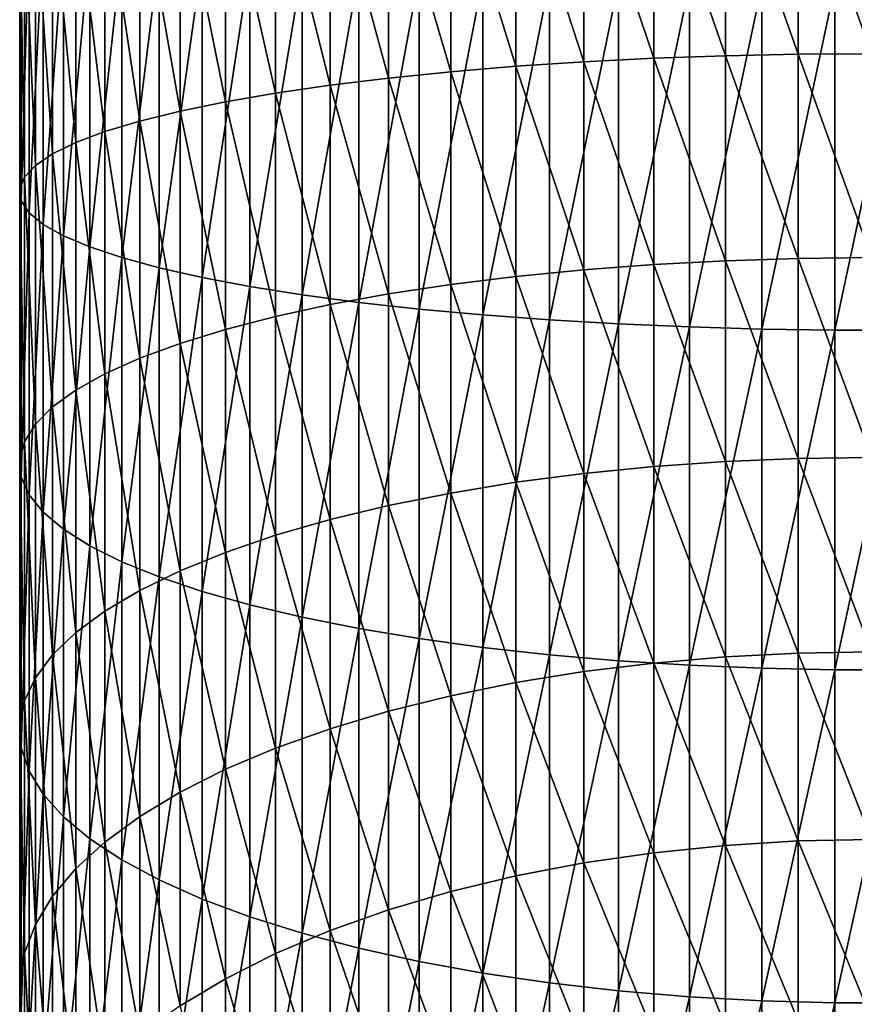
# Model space of a CAD drawing. Extents: x -22 to 74, y -175 to 39.
# Drawn here: x -2 to 0, y 26 to 29 of the extents above; entities that cross this region are included whole.
import ezdxf

# ---------------------------------------------------------------- set-up
doc = ezdxf.new("R2010")
doc.units = 0
doc.layers.add('L8', color=7, linetype='CONTINUOUS')

msp = doc.modelspace()

# ---------------------------------------------------------------- linework, layer by layer
at = {"layer": 'L8', "color": 7}
for points in [[(-0.510707, 28.95247, 37.28797), (-0.510707, 28.46219, 37.22777), (-0.675046, 28.94831, 37.33888)], [(-0.342586, 28.95546, 37.25138), (-0.342586, 28.46815, 37.19153), (-0.510707, 28.95247, 37.28797)], [(-0.510707, 28.95247, 37.28797), (-0.342586, 28.46815, 37.19153), (-0.510707, 28.46219, 37.22777)], [(-0.17193, 28.95726, 37.22929), (-0.17193, 28.47174, 37.16966), (-0.342586, 28.95546, 37.25138)], [(-0.342586, 28.95546, 37.25138), (-0.17193, 28.47174, 37.16966), (-0.342586, 28.46815, 37.19153)], [(0, 28.95786, 37.2219), (0, 28.47295, 37.16236), (-0.17193, 28.95726, 37.22929)], [(-0.17193, 28.95726, 37.22929), (0, 28.47295, 37.16236), (-0.17193, 28.47174, 37.16966)], [(-1.133404, 28.92921, 37.57288), (-1.133404, 28.41583, 37.50985), (-1.270865, 28.92079, 37.67609)], [(-0.987551, 28.93664, 37.48187), (-0.987551, 28.43065, 37.41973), (-1.133404, 28.92921, 37.57288)], [(-1.133404, 28.92921, 37.57288), (-0.987551, 28.43065, 37.41973), (-1.133404, 28.41583, 37.50985)], [(-0.834387, 28.94303, 37.40367), (-0.834387, 28.44337, 37.3423), (-0.987551, 28.93664, 37.48187)], [(-0.987551, 28.93664, 37.48187), (-0.834387, 28.44337, 37.3423), (-0.987551, 28.43065, 37.41973)], [(-0.675046, 28.94831, 37.33888), (-0.675046, 28.45391, 37.27817), (-0.834387, 28.94303, 37.40367)], [(-0.834387, 28.94303, 37.40367), (-0.675046, 28.45391, 37.27817), (-0.834387, 28.44337, 37.3423)], [(-0.675046, 28.94831, 37.33888), (-0.510707, 28.46219, 37.22777), (-0.675046, 28.45391, 37.27817)], [(-1.398917, 28.91144, 37.79065), (-1.398917, 28.3804, 37.72547), (-1.516612, 28.90122, 37.91579)], [(-1.270865, 28.92079, 37.67609), (-1.270865, 28.39904, 37.61201), (-1.398917, 28.91144, 37.79065)], [(-1.398917, 28.91144, 37.79065), (-1.270865, 28.39904, 37.61201), (-1.398917, 28.3804, 37.72547)], [(-1.270865, 28.92079, 37.67609), (-1.133404, 28.41583, 37.50985), (-1.270865, 28.39904, 37.61201)], [(-1.623078, 28.89022, 38.05055), (-1.623078, 28.33811, 37.98275), (-1.717528, 28.87852, 38.19393)], [(-1.516612, 28.90122, 37.91579), (-1.516612, 28.36004, 37.84936), (-1.623078, 28.89022, 38.05055)], [(-1.623078, 28.89022, 38.05055), (-1.516612, 28.36004, 37.84936), (-1.623078, 28.33811, 37.98275)], [(-1.516612, 28.90122, 37.91579), (-1.398917, 28.3804, 37.72547), (-1.516612, 28.36004, 37.84936)], [(-1.799262, 28.8662, 38.34485), (-1.799262, 28.29022, 38.27413), (-1.867674, 28.85335, 38.50224)], [(-1.717528, 28.87852, 38.19393), (-1.717528, 28.31478, 38.1247), (-1.799262, 28.8662, 38.34485)], [(-1.799262, 28.8662, 38.34485), (-1.717528, 28.31478, 38.1247), (-1.799262, 28.29022, 38.27413)], [(-1.717528, 28.87852, 38.19393), (-1.623078, 28.33811, 37.98275), (-1.717528, 28.31478, 38.1247)], [(-1.92226, 28.84007, 38.6649), (-1.92226, 28.23815, 38.59099), (-1.962613, 28.82646, 38.83164)], [(-1.867674, 28.85335, 38.50224), (-1.867674, 28.26461, 38.42997), (-1.92226, 28.84007, 38.6649)], [(-1.92226, 28.84007, 38.6649), (-1.867674, 28.26461, 38.42997), (-1.92226, 28.23815, 38.59099)], [(-1.867674, 28.85335, 38.50224), (-1.799262, 28.29022, 38.27413), (-1.867674, 28.26461, 38.42997)], [(-1.988436, 28.81262, 39.00122), (-1.988436, 28.18342, 38.92397), (-1.999537, 28.79865, 39.17237)], [(-1.962613, 28.82646, 38.83164), (-1.962613, 28.21101, 38.75607), (-1.988436, 28.81262, 39.00122)], [(-1.988436, 28.81262, 39.00122), (-1.962613, 28.21101, 38.75607), (-1.988436, 28.18342, 38.92397)], [(-1.962613, 28.82646, 38.83164), (-1.92226, 28.23815, 38.59099), (-1.962613, 28.21101, 38.75607)], [(-1.999537, 28.79865, 39.17237), (-1.988436, 28.18342, 38.92397), (-1.999537, 28.15557, 39.09343)], [(-1.999537, 28.79865, 39.17237), (-1.999537, 28.15557, 39.09343), (-1.995834, 28.78465, 39.34386)], [(-1.995834, 28.78465, 39.34386), (-1.999537, 28.15557, 39.09343), (-1.995834, 28.12767, 39.26318)], [(-1.995834, 28.78465, 39.34386), (-1.995834, 28.12767, 39.26318), (-1.977355, 28.77073, 39.51439)], [(-1.977355, 28.77073, 39.51439), (-1.995834, 28.12767, 39.26318), (-1.977355, 28.09992, 39.43201)], [(-1.977355, 28.77073, 39.51439), (-1.977355, 28.09992, 39.43201), (-1.944236, 28.75699, 39.68271)], [(-1.944236, 28.75699, 39.68271), (-1.977355, 28.09992, 39.43201), (-1.944236, 28.07253, 39.59867)], [(-1.944236, 28.75699, 39.68271), (-1.944236, 28.07253, 39.59867), (-1.896723, 28.74353, 39.84755)], [(-1.896723, 28.74353, 39.84755), (-1.944236, 28.07253, 39.59867), (-1.896723, 28.04571, 39.76186)], [(-1.896723, 28.74353, 39.84755), (-1.896723, 28.04571, 39.76186), (-1.835167, 28.73046, 40.00773)], [(-1.835167, 28.73046, 40.00773), (-1.896723, 28.04571, 39.76186), (-1.835167, 28.01965, 39.92044)], [(-1.835167, 28.73046, 40.00773), (-1.835167, 28.01965, 39.92044), (-1.760024, 28.71786, 40.16202)], [(-1.760024, 28.71786, 40.16202), (-1.835167, 28.01965, 39.92044), (-1.760024, 27.99454, 40.07321)], [(-1.760024, 28.71786, 40.16202), (-1.760024, 27.99454, 40.07321), (-1.671851, 28.70584, 40.3093)], [(-1.671851, 28.70584, 40.3093), (-1.760024, 27.99454, 40.07321), (-1.671851, 27.97057, 40.21903)], [(-1.671851, 28.70584, 40.3093), (-1.671851, 27.97057, 40.21903), (-1.5713, 28.69448, 40.44851)], [(-1.5713, 28.69448, 40.44851), (-1.671851, 27.97057, 40.21903), (-1.5713, 27.94792, 40.35684)], [(-1.5713, 28.69448, 40.44851), (-1.5713, 27.94792, 40.35684), (-1.459115, 28.68386, 40.57857)], [(-1.459115, 28.68386, 40.57857), (-1.5713, 27.94792, 40.35684), (-1.459115, 27.92676, 40.48561)], [(-1.459115, 28.68386, 40.57857), (-1.459115, 27.92676, 40.48561), (-1.336128, 28.67406, 40.69855)], [(-1.336128, 28.67406, 40.69855), (-1.459115, 27.92676, 40.48561), (-1.336128, 27.90724, 40.60438)], [(-1.336128, 28.67406, 40.69855), (-1.336128, 27.90724, 40.60438), (-1.203248, 28.66517, 40.80754)], [(-1.203248, 28.66517, 40.80754), (-1.336128, 27.90724, 40.60438), (-1.203248, 27.8895, 40.71229)], [(-1.203248, 28.66517, 40.80754), (-1.203248, 27.8895, 40.71229), (-1.06146, 28.65723, 40.90472)], [(-1.06146, 28.65723, 40.90472), (-1.203248, 27.8895, 40.71229), (-1.06146, 27.87369, 40.80852)], [(-1.06146, 28.65723, 40.90472), (-1.06146, 27.87369, 40.80852), (-0.911813, 28.65032, 40.98942)], [(-0.911813, 28.65032, 40.98942), (-1.06146, 27.87369, 40.80852), (-0.911813, 27.85991, 40.89238)], [(-0.911813, 28.65032, 40.98942), (-0.911813, 27.85991, 40.89238), (-0.755416, 28.64448, 41.06098)], [(-0.755416, 28.64448, 41.06098), (-0.911813, 27.85991, 40.89238), (-0.755416, 27.84826, 40.96323)], [(-0.755416, 28.64448, 41.06098), (-0.755416, 27.84826, 40.96323), (-0.593426, 28.63975, 41.11888)], [(-0.593426, 28.63975, 41.11888), (-0.755416, 27.84826, 40.96323), (-0.593426, 27.83884, 41.02053)], [(-0.593426, 28.63975, 41.11888), (-0.593426, 27.83884, 41.02053), (-0.427042, 28.63618, 41.16266)], [(-0.427042, 28.63618, 41.16266), (-0.593426, 27.83884, 41.02053), (-0.427042, 27.83172, 41.0639)], [(-0.427042, 28.63618, 41.16266), (-0.427042, 27.83172, 41.0639), (-0.257496, 28.63378, 41.19205)], [(-0.257496, 28.63378, 41.19205), (-0.427042, 27.83172, 41.0639), (-0.257496, 27.82693, 41.09298)], [(-0.257496, 28.63378, 41.19205), (-0.257496, 27.82693, 41.09298), (-0.086044, 28.63258, 41.2068)], [(-0.086044, 28.63258, 41.2068), (-0.257496, 27.82693, 41.09298), (-0.086044, 27.82453, 41.10759)], [(-0.086044, 28.63258, 41.2068), (-0.086044, 27.82453, 41.10759), (0.086044, 28.63258, 41.2068)], [(0.086044, 28.63258, 41.2068), (-0.086044, 27.82453, 41.10759), (0.086044, 27.82453, 41.10759)], [(-0.342586, 28.46815, 37.19153), (-0.342586, 27.98733, 37.09226), (-0.510707, 28.46219, 37.22777)], [(-0.17193, 28.47174, 37.16966), (-0.17193, 27.99269, 37.07074), (-0.342586, 28.46815, 37.19153)], [(-0.342586, 28.46815, 37.19153), (-0.17193, 27.99269, 37.07074), (-0.342586, 27.98733, 37.09226)], [(0, 28.47295, 37.16236), (0, 27.99448, 37.06356), (-0.17193, 28.47174, 37.16966)], [(-0.17193, 28.47174, 37.16966), (0, 27.99448, 37.06356), (-0.17193, 27.99269, 37.07074)], [(-0.834387, 28.44337, 37.3423), (-0.834387, 27.95036, 37.24053), (-0.987551, 28.43065, 37.41973)], [(-0.675046, 28.45391, 37.27817), (-0.675046, 27.96609, 37.17744), (-0.834387, 28.44337, 37.3423)], [(-0.834387, 28.44337, 37.3423), (-0.675046, 27.96609, 37.17744), (-0.834387, 27.95036, 37.24053)], [(-0.510707, 28.46219, 37.22777), (-0.510707, 27.97844, 37.1279), (-0.675046, 28.45391, 37.27817)], [(-0.675046, 28.45391, 37.27817), (-0.510707, 27.97844, 37.1279), (-0.675046, 27.96609, 37.17744)], [(-0.510707, 28.46219, 37.22777), (-0.342586, 27.98733, 37.09226), (-0.510707, 27.97844, 37.1279)], [(-0.987551, 28.43065, 37.41973), (-0.987551, 27.93138, 37.31664), (-1.133404, 28.41583, 37.50985)], [(-0.987551, 28.43065, 37.41973), (-0.834387, 27.95036, 37.24053), (-0.987551, 27.93138, 37.31664)], [(-1.270865, 28.39904, 37.61201), (-1.270865, 27.88424, 37.50571), (-1.398917, 28.3804, 37.72547)], [(-1.133404, 28.41583, 37.50985), (-1.133404, 27.90929, 37.40525), (-1.270865, 28.39904, 37.61201)], [(-1.270865, 28.39904, 37.61201), (-1.133404, 27.90929, 37.40525), (-1.270865, 27.88424, 37.50571)], [(-1.133404, 28.41583, 37.50985), (-0.987551, 27.93138, 37.31664), (-1.133404, 27.90929, 37.40525)], [(-1.398917, 28.3804, 37.72547), (-1.398917, 27.85643, 37.61726), (-1.516612, 28.36004, 37.84936)], [(-1.398917, 28.3804, 37.72547), (-1.270865, 27.88424, 37.50571), (-1.398917, 27.85643, 37.61726)], [(-1.516612, 28.36004, 37.84936), (-1.516612, 27.82605, 37.73909), (-1.623078, 28.33811, 37.98275)], [(-1.516612, 28.36004, 37.84936), (-1.398917, 27.85643, 37.61726), (-1.516612, 27.82605, 37.73909)], [(-1.623078, 28.33811, 37.98275), (-1.623078, 27.79335, 37.87028), (-1.717528, 28.31478, 38.1247)], [(-1.623078, 28.33811, 37.98275), (-1.516612, 27.82605, 37.73909), (-1.623078, 27.79335, 37.87028)], [(-1.717528, 28.31478, 38.1247), (-1.717528, 27.75855, 38.00984), (-1.799262, 28.29022, 38.27413)], [(-1.717528, 28.31478, 38.1247), (-1.623078, 27.79335, 37.87028), (-1.717528, 27.75855, 38.00984)], [(-1.799262, 28.29022, 38.27413), (-1.799262, 27.72191, 38.1568), (-1.867674, 28.26461, 38.42997)], [(-1.799262, 28.29022, 38.27413), (-1.717528, 27.75855, 38.00984), (-1.799262, 27.72191, 38.1568)], [(-1.867674, 28.26461, 38.42997), (-1.867674, 27.68371, 38.31001), (-1.92226, 28.23815, 38.59099)], [(-1.867674, 28.26461, 38.42997), (-1.799262, 27.72191, 38.1568), (-1.867674, 27.68371, 38.31001)], [(-1.92226, 28.23815, 38.59099), (-1.92226, 27.64423, 38.46835), (-1.962613, 28.21101, 38.75607)], [(-1.92226, 28.23815, 38.59099), (-1.867674, 27.68371, 38.31001), (-1.92226, 27.64423, 38.46835)], [(-1.962613, 28.21101, 38.75607), (-1.962613, 27.60375, 38.63069), (-1.988436, 28.18342, 38.92397)], [(-1.962613, 28.21101, 38.75607), (-1.92226, 27.64423, 38.46835), (-1.962613, 27.60375, 38.63069)], [(-1.988436, 28.18342, 38.92397), (-1.988436, 27.56259, 38.79576), (-1.999537, 28.15557, 39.09343)], [(-1.988436, 28.18342, 38.92397), (-1.962613, 27.60375, 38.63069), (-1.988436, 27.56259, 38.79576)], [(-1.999537, 28.15557, 39.09343), (-1.988436, 27.56259, 38.79576), (-1.999537, 27.52105, 38.96242)], [(-1.999537, 28.15557, 39.09343), (-1.999537, 27.52105, 38.96242), (-1.995834, 28.12767, 39.26318)], [(-1.995834, 28.12767, 39.26318), (-1.999537, 27.52105, 38.96242), (-1.995834, 27.47943, 39.12934)], [(-1.995834, 28.12767, 39.26318), (-1.995834, 27.47943, 39.12934), (-1.977355, 28.09992, 39.43201)], [(-1.977355, 28.09992, 39.43201), (-1.995834, 27.47943, 39.12934), (-1.977355, 27.43804, 39.29534)], [(-1.977355, 28.09992, 39.43201), (-1.977355, 27.43804, 39.29534), (-1.944236, 28.07253, 39.59867)], [(-1.944236, 28.07253, 39.59867), (-1.977355, 27.43804, 39.29534), (-1.944236, 27.39718, 39.45922)], [(-1.944236, 28.07253, 39.59867), (-1.944236, 27.39718, 39.45922), (-1.896723, 28.04571, 39.76186)], [(-1.896723, 28.04571, 39.76186), (-1.944236, 27.39718, 39.45922), (-1.896723, 27.35717, 39.61971)], [(-1.896723, 28.04571, 39.76186), (-1.896723, 27.35717, 39.61971), (-1.835167, 28.01965, 39.92044)], [(-1.835167, 28.01965, 39.92044), (-1.896723, 27.35717, 39.61971), (-1.835167, 27.31829, 39.77563)], [(-1.835167, 28.01965, 39.92044), (-1.835167, 27.31829, 39.77563), (-1.760024, 27.99454, 40.07321)], [(-1.760024, 27.99454, 40.07321), (-1.835167, 27.31829, 39.77563), (-1.760024, 27.28084, 39.92584)], [(-1.760024, 27.99454, 40.07321), (-1.760024, 27.28084, 39.92584), (-1.671851, 27.97057, 40.21903)], [(-0.510707, 27.97844, 37.1279), (-0.510707, 27.50442, 36.989), (-0.675046, 27.96609, 37.17744)], [(-0.342586, 27.98733, 37.09226), (-0.342586, 27.51618, 36.95419), (-0.510707, 27.97844, 37.1279)], [(-0.510707, 27.97844, 37.1279), (-0.342586, 27.51618, 36.95419), (-0.510707, 27.50442, 36.989)], [(-0.17193, 27.99269, 37.07074), (-0.17193, 27.52327, 36.93318), (-0.342586, 27.98733, 37.09226)], [(-0.342586, 27.98733, 37.09226), (-0.17193, 27.52327, 36.93318), (-0.342586, 27.51618, 36.95419)], [(0, 27.99448, 37.06356), (0, 27.52564, 36.92617), (-0.17193, 27.99269, 37.07074)], [(-0.17193, 27.99269, 37.07074), (0, 27.52564, 36.92617), (-0.17193, 27.52327, 36.93318)], [(-1.671851, 27.97057, 40.21903), (-1.760024, 27.28084, 39.92584), (-1.671851, 27.24508, 40.06924)], [(-1.671851, 27.97057, 40.21903), (-1.671851, 27.24508, 40.06924), (-1.5713, 27.94792, 40.35684)], [(-0.675046, 27.96609, 37.17744), (-0.675046, 27.48808, 37.03737), (-0.834387, 27.95036, 37.24053)], [(-0.675046, 27.96609, 37.17744), (-0.510707, 27.50442, 36.989), (-0.675046, 27.48808, 37.03737)], [(-1.5713, 27.94792, 40.35684), (-1.671851, 27.24508, 40.06924), (-1.5713, 27.2113, 40.20476)], [(-1.5713, 27.94792, 40.35684), (-1.5713, 27.2113, 40.20476), (-1.459115, 27.92676, 40.48561)], [(-0.834387, 27.95036, 37.24053), (-0.834387, 27.46728, 37.09894), (-0.987551, 27.93138, 37.31664)], [(-0.834387, 27.95036, 37.24053), (-0.675046, 27.48808, 37.03737), (-0.834387, 27.46728, 37.09894)], [(-1.459115, 27.92676, 40.48561), (-1.5713, 27.2113, 40.20476), (-1.459115, 27.17973, 40.33136)], [(-1.459115, 27.92676, 40.48561), (-1.459115, 27.17973, 40.33136), (-1.336128, 27.90724, 40.60438)], [(-1.133404, 27.90929, 37.40525), (-1.133404, 27.41293, 37.25981), (-1.270865, 27.88424, 37.50571)], [(-0.987551, 27.93138, 37.31664), (-0.987551, 27.44216, 37.17326), (-1.133404, 27.90929, 37.40525)], [(-1.133404, 27.90929, 37.40525), (-0.987551, 27.44216, 37.17326), (-1.133404, 27.41293, 37.25981)], [(-0.987551, 27.93138, 37.31664), (-0.834387, 27.46728, 37.09894), (-0.987551, 27.44216, 37.17326)], [(-1.336128, 27.90724, 40.60438), (-1.459115, 27.17973, 40.33136), (-1.336128, 27.15061, 40.44815)], [(-1.336128, 27.90724, 40.60438), (-1.336128, 27.15061, 40.44815), (-1.203248, 27.8895, 40.71229)], [(-1.203248, 27.8895, 40.71229), (-1.336128, 27.15061, 40.44815), (-1.203248, 27.12415, 40.55425)], [(-1.203248, 27.8895, 40.71229), (-1.203248, 27.12415, 40.55425), (-1.06146, 27.87369, 40.80852)], [(-1.270865, 27.88424, 37.50571), (-1.270865, 27.37979, 37.35789), (-1.398917, 27.85643, 37.61726)], [(-1.270865, 27.88424, 37.50571), (-1.133404, 27.41293, 37.25981), (-1.270865, 27.37979, 37.35789)], [(-1.06146, 27.87369, 40.80852), (-1.203248, 27.12415, 40.55425), (-1.06146, 27.10056, 40.6489)], [(-1.06146, 27.87369, 40.80852), (-1.06146, 27.10056, 40.6489), (-0.911813, 27.85991, 40.89238)], [(-1.398917, 27.85643, 37.61726), (-1.398917, 27.343, 37.46682), (-1.516612, 27.82605, 37.73909)], [(-1.398917, 27.85643, 37.61726), (-1.270865, 27.37979, 37.35789), (-1.398917, 27.343, 37.46682)], [(-0.911813, 27.85991, 40.89238), (-1.06146, 27.10056, 40.6489), (-0.911813, 27.08001, 40.73133)], [(-0.911813, 27.85991, 40.89238), (-0.911813, 27.08001, 40.73133), (-0.755416, 27.84826, 40.96323)], [(-0.755416, 27.84826, 40.96323), (-0.911813, 27.08001, 40.73133), (-0.755416, 27.06264, 40.80101)], [(-0.755416, 27.84826, 40.96323), (-0.755416, 27.06264, 40.80101), (-0.593426, 27.83884, 41.02053)], [(-1.516612, 27.82605, 37.73909), (-1.516612, 27.30281, 37.58576), (-1.623078, 27.79335, 37.87028)], [(-1.516612, 27.82605, 37.73909), (-1.398917, 27.343, 37.46682), (-1.516612, 27.30281, 37.58576)], [(-0.593426, 27.83884, 41.02053), (-0.755416, 27.06264, 40.80101), (-0.593426, 27.04858, 40.85737)], [(-0.593426, 27.83884, 41.02053), (-0.593426, 27.04858, 40.85737), (-0.427042, 27.83172, 41.0639)], [(-0.427042, 27.83172, 41.0639), (-0.593426, 27.04858, 40.85737), (-0.427042, 27.03795, 40.89998)], [(-0.427042, 27.83172, 41.0639), (-0.427042, 27.03795, 40.89998), (-0.257496, 27.82693, 41.09298)], [(-0.257496, 27.82693, 41.09298), (-0.427042, 27.03795, 40.89998), (-0.257496, 27.03082, 40.92859)], [(-0.257496, 27.82693, 41.09298), (-0.257496, 27.03082, 40.92859), (-0.086044, 27.82453, 41.10759)], [(-0.086044, 27.82453, 41.10759), (-0.257496, 27.03082, 40.92859), (-0.086044, 27.02724, 40.94296)], [(-0.086044, 27.82453, 41.10759), (-0.086044, 27.02724, 40.94296), (0.086044, 27.82453, 41.10759)], [(0.086044, 27.82453, 41.10759), (-0.086044, 27.02724, 40.94296), (0.086044, 27.02724, 40.94296)], [(-1.623078, 27.79335, 37.87028), (-1.623078, 27.25954, 37.71385), (-1.717528, 27.75855, 38.00984)], [(-1.623078, 27.79335, 37.87028), (-1.516612, 27.30281, 37.58576), (-1.623078, 27.25954, 37.71385)], [(-1.717528, 27.75855, 38.00984), (-1.717528, 27.2135, 37.85013), (-1.799262, 27.72191, 38.1568)], [(-1.717528, 27.75855, 38.00984), (-1.623078, 27.25954, 37.71385), (-1.717528, 27.2135, 37.85013)], [(-1.799262, 27.72191, 38.1568), (-1.799262, 27.16503, 37.9936), (-1.867674, 27.68371, 38.31001)], [(-1.799262, 27.72191, 38.1568), (-1.717528, 27.2135, 37.85013), (-1.799262, 27.16503, 37.9936)], [(-1.867674, 27.68371, 38.31001), (-1.867674, 27.11449, 38.14321), (-1.92226, 27.64423, 38.46835)], [(-1.867674, 27.68371, 38.31001), (-1.799262, 27.16503, 37.9936), (-1.867674, 27.11449, 38.14321)], [(-1.92226, 27.64423, 38.46835), (-1.92226, 27.06226, 38.29782), (-1.962613, 27.60375, 38.63069)], [(-1.92226, 27.64423, 38.46835), (-1.867674, 27.11449, 38.14321), (-1.92226, 27.06226, 38.29782)], [(-1.962613, 27.60375, 38.63069), (-1.962613, 27.00871, 38.45631), (-1.988436, 27.56259, 38.79576)], [(-1.962613, 27.60375, 38.63069), (-1.92226, 27.06226, 38.29782), (-1.962613, 27.00871, 38.45631)], [(-1.988436, 27.56259, 38.79576), (-1.988436, 26.95426, 38.61748), (-1.999537, 27.52105, 38.96242)], [(-1.988436, 27.56259, 38.79576), (-1.962613, 27.00871, 38.45631), (-1.988436, 26.95426, 38.61748)], [(-1.999537, 27.52105, 38.96242), (-1.988436, 26.95426, 38.61748), (-1.999537, 26.89929, 38.7802)], [(-1.999537, 27.52105, 38.96242), (-1.999537, 26.89929, 38.7802), (-1.995834, 27.47943, 39.12934)], [(-0.342586, 27.51618, 36.95419), (-0.342586, 27.05783, 36.77823), (-0.510707, 27.50442, 36.989)], [(-0.17193, 27.52327, 36.93318), (-0.17193, 27.0666, 36.75788), (-0.342586, 27.51618, 36.95419)], [(-0.342586, 27.51618, 36.95419), (-0.17193, 27.0666, 36.75788), (-0.342586, 27.05783, 36.77823)], [(0, 27.52564, 36.92617), (0, 27.06954, 36.75108), (-0.17193, 27.52327, 36.93318)], [(-0.17193, 27.52327, 36.93318), (0, 27.06954, 36.75108), (-0.17193, 27.0666, 36.75788)], [(-0.510707, 27.50442, 36.989), (-0.510707, 27.04327, 36.81197), (-0.675046, 27.48808, 37.03737)], [(-0.510707, 27.50442, 36.989), (-0.342586, 27.05783, 36.77823), (-0.510707, 27.04327, 36.81197)], [(-1.995834, 27.47943, 39.12934), (-1.999537, 26.89929, 38.7802), (-1.995834, 26.84423, 38.94319)], [(-1.995834, 27.47943, 39.12934), (-1.995834, 26.84423, 38.94319), (-1.977355, 27.43804, 39.29534)], [(-0.675046, 27.48808, 37.03737), (-0.675046, 27.02305, 36.85885), (-0.834387, 27.46728, 37.09894)], [(-0.675046, 27.48808, 37.03737), (-0.510707, 27.04327, 36.81197), (-0.675046, 27.02305, 36.85885)], [(-0.834387, 27.46728, 37.09894), (-0.834387, 26.9973, 36.91854), (-0.987551, 27.44216, 37.17326)], [(-0.834387, 27.46728, 37.09894), (-0.675046, 27.02305, 36.85885), (-0.834387, 26.9973, 36.91854)], [(-1.977355, 27.43804, 39.29534), (-1.995834, 26.84423, 38.94319), (-1.977355, 26.78946, 39.10529)], [(-1.977355, 27.43804, 39.29534), (-1.977355, 26.78946, 39.10529), (-1.944236, 27.39718, 39.45922)], [(-0.987551, 27.44216, 37.17326), (-0.987551, 26.96623, 36.99058), (-1.133404, 27.41293, 37.25981)], [(-0.987551, 27.44216, 37.17326), (-0.834387, 26.9973, 36.91854), (-0.987551, 26.96623, 36.99058)], [(-1.133404, 27.41293, 37.25981), (-1.133404, 26.93005, 37.07444), (-1.270865, 27.37979, 37.35789)], [(-1.133404, 27.41293, 37.25981), (-0.987551, 26.96623, 36.99058), (-1.133404, 26.93005, 37.07444)], [(-1.944236, 27.39718, 39.45922), (-1.977355, 26.78946, 39.10529), (-1.944236, 26.73542, 39.26527)], [(-1.944236, 27.39718, 39.45922), (-1.944236, 26.73542, 39.26527), (-1.896723, 27.35717, 39.61971)], [(-1.270865, 27.37979, 37.35789), (-1.270865, 26.88905, 37.16951), (-1.398917, 27.343, 37.46682)], [(-1.270865, 27.37979, 37.35789), (-1.133404, 26.93005, 37.07444), (-1.270865, 26.88905, 37.16951)], [(-1.896723, 27.35717, 39.61971), (-1.944236, 26.73542, 39.26527), (-1.896723, 26.68248, 39.42197)], [(-1.896723, 27.35717, 39.61971), (-1.896723, 26.68248, 39.42197), (-1.835167, 27.31829, 39.77563)], [(-1.398917, 27.343, 37.46682), (-1.398917, 26.84351, 37.27507), (-1.516612, 27.30281, 37.58576)], [(-1.398917, 27.343, 37.46682), (-1.270865, 26.88905, 37.16951), (-1.398917, 26.84351, 37.27507)], [(-1.835167, 27.31829, 39.77563), (-1.896723, 26.68248, 39.42197), (-1.835167, 26.63104, 39.57423)], [(-1.835167, 27.31829, 39.77563), (-1.835167, 26.63104, 39.57423), (-1.760024, 27.28084, 39.92584)], [(-1.516612, 27.30281, 37.58576), (-1.516612, 26.79378, 37.39034), (-1.623078, 27.25954, 37.71385)], [(-1.516612, 27.30281, 37.58576), (-1.398917, 26.84351, 37.27507), (-1.516612, 26.79378, 37.39034)], [(-1.760024, 27.28084, 39.92584), (-1.835167, 26.63104, 39.57423), (-1.760024, 26.58149, 39.72089)], [(-1.760024, 27.28084, 39.92584), (-1.760024, 26.58149, 39.72089), (-1.671851, 27.24508, 40.06924)], [(-1.671851, 27.24508, 40.06924), (-1.760024, 26.58149, 39.72089), (-1.671851, 26.53419, 39.8609)], [(-1.623078, 27.25954, 37.71385), (-1.623078, 26.74023, 37.5145), (-1.717528, 27.2135, 37.85013)], [(-1.671851, 27.24508, 40.06924), (-1.671851, 26.53419, 39.8609), (-1.5713, 27.2113, 40.20476)], [(-1.623078, 27.25954, 37.71385), (-1.516612, 26.79378, 37.39034), (-1.623078, 26.74023, 37.5145)], [(-1.717528, 27.2135, 37.85013), (-1.717528, 26.68326, 37.64658), (-1.799262, 27.16503, 37.9936)], [(-1.717528, 27.2135, 37.85013), (-1.623078, 26.74023, 37.5145), (-1.717528, 26.68326, 37.64658)], [(-1.5713, 27.2113, 40.20476), (-1.671851, 26.53419, 39.8609), (-1.5713, 26.48949, 39.99322)], [(-1.5713, 27.2113, 40.20476), (-1.5713, 26.48949, 39.99322), (-1.459115, 27.17973, 40.33136)], [(-1.459115, 27.17973, 40.33136), (-1.5713, 26.48949, 39.99322), (-1.459115, 26.44773, 40.11684)], [(-1.459115, 27.17973, 40.33136), (-1.459115, 26.44773, 40.11684), (-1.336128, 27.15061, 40.44815)], [(-1.799262, 27.16503, 37.9936), (-1.799262, 26.62327, 37.78564), (-1.867674, 27.11449, 38.14321)], [(-1.799262, 27.16503, 37.9936), (-1.717528, 26.68326, 37.64658), (-1.799262, 26.62327, 37.78564)], [(-1.336128, 27.15061, 40.44815), (-1.459115, 26.44773, 40.11684), (-1.336128, 26.4092, 40.23089)], [(-1.336128, 27.15061, 40.44815), (-1.336128, 26.4092, 40.23089), (-1.203248, 27.12415, 40.55425)], [(-1.203248, 27.12415, 40.55425), (-1.336128, 26.4092, 40.23089), (-1.203248, 26.3742, 40.33449)], [(-1.203248, 27.12415, 40.55425), (-1.203248, 26.3742, 40.33449), (-1.06146, 27.10056, 40.6489)], [(-1.867674, 27.11449, 38.14321), (-1.867674, 26.56073, 37.93063), (-1.92226, 27.06226, 38.29782)], [(-1.867674, 27.11449, 38.14321), (-1.799262, 26.62327, 37.78564), (-1.867674, 26.56073, 37.93063)], [(-1.06146, 27.10056, 40.6489), (-1.203248, 26.3742, 40.33449), (-1.06146, 26.34299, 40.42687)], [(-1.06146, 27.10056, 40.6489), (-1.06146, 26.34299, 40.42687), (-0.911813, 27.08001, 40.73133)], [(-0.911813, 27.08001, 40.73133), (-1.06146, 26.34299, 40.42687), (-0.911813, 26.31579, 40.50737)], [(-0.911813, 27.08001, 40.73133), (-0.911813, 26.31579, 40.50737), (-0.755416, 27.06264, 40.80101)], [(-1.92226, 27.06226, 38.29782), (-1.92226, 26.49609, 38.08048), (-1.962613, 27.00871, 38.45631)], [(-1.92226, 27.06226, 38.29782), (-1.867674, 26.56073, 37.93063), (-1.92226, 26.49609, 38.08048)], [(-0.755416, 27.06264, 40.80101), (-0.911813, 26.31579, 40.50737), (-0.755416, 26.29281, 40.57541)], [(-0.755416, 27.06264, 40.80101), (-0.755416, 26.29281, 40.57541), (-0.593426, 27.04858, 40.85737)], [(-0.342586, 27.05783, 36.77823), (-0.342586, 26.61531, 36.56556), (-0.510707, 27.04327, 36.81197)], [(-0.17193, 27.0666, 36.75788), (-0.17193, 26.62571, 36.54601), (-0.342586, 27.05783, 36.77823)], [(-0.342586, 27.05783, 36.77823), (-0.17193, 26.62571, 36.54601), (-0.342586, 26.61531, 36.56556)], [(0, 27.06954, 36.75108), (0, 26.62919, 36.53949), (-0.17193, 27.0666, 36.75788)], [(-0.17193, 27.0666, 36.75788), (0, 26.62919, 36.53949), (-0.17193, 26.62571, 36.54601)], [(-0.593426, 27.04858, 40.85737), (-0.755416, 26.29281, 40.57541), (-0.593426, 26.27422, 40.63042)], [(-0.510707, 27.04327, 36.81197), (-0.510707, 26.59806, 36.59802), (-0.675046, 27.02305, 36.85885)], [(-0.593426, 27.04858, 40.85737), (-0.593426, 26.27422, 40.63042), (-0.427042, 27.03795, 40.89998)], [(-0.427042, 27.03795, 40.89998), (-0.593426, 26.27422, 40.63042), (-0.427042, 26.26016, 40.67206)], [(-0.510707, 27.04327, 36.81197), (-0.342586, 26.61531, 36.56556), (-0.510707, 26.59806, 36.59802)], [(-0.427042, 27.03795, 40.89998), (-0.427042, 26.26016, 40.67206), (-0.257496, 27.03082, 40.92859)], [(-1.962613, 27.00871, 38.45631), (-1.962613, 26.42983, 38.23411), (-1.988436, 26.95426, 38.61748)], [(-1.962613, 27.00871, 38.45631), (-1.92226, 26.49609, 38.08048), (-1.962613, 26.42983, 38.23411)], [(-0.675046, 27.02305, 36.85885), (-0.675046, 26.57408, 36.64311), (-0.834387, 26.9973, 36.91854)], [(-0.675046, 27.02305, 36.85885), (-0.510707, 26.59806, 36.59802), (-0.675046, 26.57408, 36.64311)], [(-0.257496, 27.03082, 40.92859), (-0.427042, 26.26016, 40.67206), (-0.257496, 26.25072, 40.69998)], [(-0.257496, 27.03082, 40.92859), (-0.257496, 26.25072, 40.69998), (-0.086044, 27.02724, 40.94296)], [(-0.086044, 27.02724, 40.94296), (-0.257496, 26.25072, 40.69998), (-0.086044, 26.24599, 40.71399)], [(-0.086044, 27.02724, 40.94296), (-0.086044, 26.24599, 40.71399), (0.086044, 27.02724, 40.94296)], [(0.086044, 27.02724, 40.94296), (-0.086044, 26.24599, 40.71399), (0.086044, 26.24599, 40.71399)], [(-0.834387, 26.9973, 36.91854), (-0.834387, 26.54357, 36.70051), (-0.987551, 26.96623, 36.99058)], [(-0.834387, 26.9973, 36.91854), (-0.675046, 26.57408, 36.64311), (-0.834387, 26.54357, 36.70051)], [(-0.987551, 26.96623, 36.99058), (-0.987551, 26.50674, 36.76977), (-1.133404, 26.93005, 37.07444)], [(-0.987551, 26.96623, 36.99058), (-0.834387, 26.54357, 36.70051), (-0.987551, 26.50674, 36.76977)], [(-1.988436, 26.95426, 38.61748), (-1.988436, 26.36244, 38.39033), (-1.999537, 26.89929, 38.7802)], [(-1.988436, 26.95426, 38.61748), (-1.962613, 26.42983, 38.23411), (-1.988436, 26.36244, 38.39033)], [(-1.133404, 26.93005, 37.07444), (-1.133404, 26.46386, 36.85042), (-1.270865, 26.88905, 37.16951)], [(-1.133404, 26.93005, 37.07444), (-0.987551, 26.50674, 36.76977), (-1.133404, 26.46386, 36.85042)], [(-1.999537, 26.89929, 38.7802), (-1.988436, 26.36244, 38.39033), (-1.999537, 26.29442, 38.54802)], [(-1.999537, 26.89929, 38.7802), (-1.999537, 26.29442, 38.54802), (-1.995834, 26.84423, 38.94319)], [(-1.270865, 26.88905, 37.16951), (-1.270865, 26.41525, 36.94182), (-1.398917, 26.84351, 37.27507)], [(-1.270865, 26.88905, 37.16951), (-1.133404, 26.46386, 36.85042), (-1.270865, 26.41525, 36.94182)], [(-1.995834, 26.84423, 38.94319), (-1.999537, 26.29442, 38.54802), (-1.995834, 26.22627, 38.706)], [(-1.995834, 26.84423, 38.94319), (-1.995834, 26.22627, 38.706), (-1.977355, 26.78946, 39.10529)], [(-1.398917, 26.84351, 37.27507), (-1.398917, 26.36128, 37.04333), (-1.516612, 26.79378, 37.39034)], [(-1.398917, 26.84351, 37.27507), (-1.270865, 26.41525, 36.94182), (-1.398917, 26.36128, 37.04333)], [(-1.977355, 26.78946, 39.10529), (-1.995834, 26.22627, 38.706), (-1.977355, 26.15851, 38.86309)], [(-1.977355, 26.78946, 39.10529), (-1.977355, 26.15851, 38.86309), (-1.944236, 26.73542, 39.26527)], [(-1.516612, 26.79378, 37.39034), (-1.516612, 26.30234, 37.15419), (-1.623078, 26.74023, 37.5145)], [(-1.516612, 26.79378, 37.39034), (-1.398917, 26.36128, 37.04333), (-1.516612, 26.30234, 37.15419)], [(-1.944236, 26.73542, 39.26527), (-1.977355, 26.15851, 38.86309), (-1.944236, 26.09162, 39.01815)], [(-1.944236, 26.73542, 39.26527), (-1.944236, 26.09162, 39.01815), (-1.896723, 26.68248, 39.42197)], [(-1.623078, 26.74023, 37.5145), (-1.623078, 26.23886, 37.27355), (-1.717528, 26.68326, 37.64658)], [(-1.623078, 26.74023, 37.5145), (-1.516612, 26.30234, 37.15419), (-1.623078, 26.23886, 37.27355)], [(-1.896723, 26.68248, 39.42197), (-1.944236, 26.09162, 39.01815), (-1.896723, 26.02611, 39.17002)], [(-1.896723, 26.68248, 39.42197), (-1.896723, 26.02611, 39.17002), (-1.835167, 26.63104, 39.57423)], [(-1.717528, 26.68326, 37.64658), (-1.717528, 26.17133, 37.40057), (-1.799262, 26.62327, 37.78564)], [(-1.717528, 26.68326, 37.64658), (-1.623078, 26.23886, 37.27355), (-1.717528, 26.17133, 37.40057)], [(-1.835167, 26.63104, 39.57423), (-1.896723, 26.02611, 39.17002), (-1.835167, 25.96246, 39.31757)], [(-1.799262, 26.62327, 37.78564), (-1.799262, 26.10023, 37.53429), (-1.867674, 26.56073, 37.93063)], [(-1.835167, 26.63104, 39.57423), (-1.835167, 25.96246, 39.31757), (-1.760024, 26.58149, 39.72089)], [(-1.799262, 26.62327, 37.78564), (-1.717528, 26.17133, 37.40057), (-1.799262, 26.10023, 37.53429)], [(-0.342586, 26.61531, 36.56556), (-0.342586, 26.19155, 36.31764), (-0.510707, 26.59806, 36.59802)], [(-0.17193, 26.62571, 36.54601), (-0.17193, 26.20351, 36.29898), (-0.342586, 26.61531, 36.56556)], [(-0.342586, 26.61531, 36.56556), (-0.17193, 26.20351, 36.29898), (-0.342586, 26.19155, 36.31764)], [(0, 26.62919, 36.53949), (0, 26.20751, 36.29275), (-0.17193, 26.62571, 36.54601)], [(-0.17193, 26.62571, 36.54601), (0, 26.20751, 36.29275), (-0.17193, 26.20351, 36.29898)], [(-0.510707, 26.59806, 36.59802), (-0.510707, 26.17172, 36.34854), (-0.675046, 26.57408, 36.64311)], [(-0.510707, 26.59806, 36.59802), (-0.342586, 26.19155, 36.31764), (-0.510707, 26.17172, 36.34854)], [(-1.760024, 26.58149, 39.72089), (-1.835167, 25.96246, 39.31757), (-1.760024, 25.90114, 39.45973)], [(-1.760024, 26.58149, 39.72089), (-1.760024, 25.90114, 39.45973), (-1.671851, 26.53419, 39.8609)], [(-0.675046, 26.57408, 36.64311), (-0.675046, 26.14416, 36.39155), (-0.834387, 26.54357, 36.70051)], [(-0.675046, 26.57408, 36.64311), (-0.510707, 26.17172, 36.34854), (-0.675046, 26.14416, 36.39155)], [(-1.867674, 26.56073, 37.93063), (-1.867674, 26.0261, 37.6737), (-1.92226, 26.49609, 38.08048)], [(-1.867674, 26.56073, 37.93063), (-1.799262, 26.10023, 37.53429), (-1.867674, 26.0261, 37.6737)], [(-1.671851, 26.53419, 39.8609), (-1.760024, 25.90114, 39.45973), (-1.671851, 25.84261, 39.59545)], [(-1.671851, 26.53419, 39.8609), (-1.671851, 25.84261, 39.59545), (-1.5713, 26.48949, 39.99322)], [(-0.834387, 26.54357, 36.70051), (-0.834387, 26.10908, 36.44627), (-0.987551, 26.50674, 36.76977)], [(-0.834387, 26.54357, 36.70051), (-0.675046, 26.14416, 36.39155), (-0.834387, 26.10908, 36.44627)], [(-0.987551, 26.50674, 36.76977), (-0.987551, 26.06673, 36.51231), (-1.133404, 26.46386, 36.85042)], [(-0.987551, 26.50674, 36.76977), (-0.834387, 26.10908, 36.44627), (-0.987551, 26.06673, 36.51231)], [(-1.92226, 26.49609, 38.08048), (-1.92226, 25.94948, 37.8178), (-1.962613, 26.42983, 38.23411)], [(-1.92226, 26.49609, 38.08048), (-1.867674, 26.0261, 37.6737), (-1.92226, 25.94948, 37.8178)], [(-1.5713, 26.48949, 39.99322), (-1.671851, 25.84261, 39.59545), (-1.5713, 25.78729, 39.72366)], [(-1.5713, 26.48949, 39.99322), (-1.5713, 25.78729, 39.72366), (-1.459115, 26.44773, 40.11684)], [(-1.133404, 26.46386, 36.85042), (-1.133404, 26.01743, 36.5892), (-1.270865, 26.41525, 36.94182)], [(-1.133404, 26.46386, 36.85042), (-0.987551, 26.06673, 36.51231), (-1.133404, 26.01743, 36.5892)], [(-1.459115, 26.44773, 40.11684), (-1.5713, 25.78729, 39.72366), (-1.459115, 25.7356, 39.84349)], [(-1.459115, 26.44773, 40.11684), (-1.459115, 25.7356, 39.84349), (-1.336128, 26.4092, 40.23089)], [(-1.962613, 26.42983, 38.23411), (-1.962613, 25.87094, 37.96553), (-1.988436, 26.36244, 38.39033)], [(-1.962613, 26.42983, 38.23411), (-1.92226, 25.94948, 37.8178), (-1.962613, 25.87094, 37.96553)], [(-1.336128, 26.4092, 40.23089), (-1.459115, 25.7356, 39.84349), (-1.336128, 25.68793, 39.95403)], [(-1.270865, 26.41525, 36.94182), (-1.270865, 25.96155, 36.67634), (-1.398917, 26.36128, 37.04333)], [(-1.336128, 26.4092, 40.23089), (-1.336128, 25.68793, 39.95403), (-1.203248, 26.3742, 40.33449)], [(-1.270865, 26.41525, 36.94182), (-1.133404, 26.01743, 36.5892), (-1.270865, 25.96155, 36.67634)], [(-1.988436, 26.36244, 38.39033), (-1.988436, 25.79107, 38.11576), (-1.999537, 26.29442, 38.54802)], [(-1.988436, 26.36244, 38.39033), (-1.962613, 25.87094, 37.96553), (-1.988436, 25.79107, 38.11576)], [(-1.398917, 26.36128, 37.04333), (-1.398917, 25.8995, 36.77314), (-1.516612, 26.30234, 37.15419)], [(-1.398917, 26.36128, 37.04333), (-1.270865, 25.96155, 36.67634), (-1.398917, 25.8995, 36.77314)], [(-1.203248, 26.3742, 40.33449), (-1.336128, 25.68793, 39.95403), (-1.203248, 25.64462, 40.05443)], [(-1.203248, 26.3742, 40.33449), (-1.203248, 25.64462, 40.05443), (-1.06146, 26.34299, 40.42687)], [(-1.06146, 26.34299, 40.42687), (-1.203248, 25.64462, 40.05443), (-1.06146, 25.60599, 40.14396)], [(-1.06146, 26.34299, 40.42687), (-1.06146, 25.60599, 40.14396), (-0.911813, 26.31579, 40.50737)], [(-0.911813, 26.31579, 40.50737), (-1.06146, 25.60599, 40.14396), (-0.911813, 25.57233, 40.22198)], [(-0.911813, 26.31579, 40.50737), (-0.911813, 25.57233, 40.22198), (-0.755416, 26.29281, 40.57541)], [(-1.999537, 26.29442, 38.54802), (-1.988436, 25.79107, 38.11576), (-1.999537, 25.71044, 38.26737)], [(-1.999537, 26.29442, 38.54802), (-1.999537, 25.71044, 38.26737), (-1.995834, 26.22627, 38.706)], [(-1.516612, 26.30234, 37.15419), (-1.516612, 25.83173, 36.87882), (-1.623078, 26.23886, 37.27355)], [(-1.516612, 26.30234, 37.15419), (-1.398917, 25.8995, 36.77314), (-1.516612, 25.83173, 36.87882)], [(-0.755416, 26.29281, 40.57541), (-0.911813, 25.57233, 40.22198), (-0.755416, 25.54389, 40.2879)], [(-0.755416, 26.29281, 40.57541), (-0.755416, 25.54389, 40.2879), (-0.593426, 26.27422, 40.63042)], [(-0.593426, 26.27422, 40.63042), (-0.755416, 25.54389, 40.2879), (-0.593426, 25.52089, 40.34125)], [(-0.593426, 26.27422, 40.63042), (-0.593426, 25.52089, 40.34125), (-0.427042, 26.26016, 40.67206)], [(-0.427042, 26.26016, 40.67206), (-0.593426, 25.52089, 40.34125), (-0.427042, 25.50348, 40.3816)], [(-0.427042, 26.26016, 40.67206), (-0.427042, 25.50348, 40.3816), (-0.257496, 26.25072, 40.69998)], [(-0.257496, 26.25072, 40.69998), (-0.427042, 25.50348, 40.3816), (-0.257496, 25.49181, 40.40866)], [(-0.257496, 26.25072, 40.69998), (-0.257496, 25.49181, 40.40866), (-0.086044, 26.24599, 40.71399)], [(-0.086044, 26.24599, 40.71399), (-0.257496, 25.49181, 40.40866), (-0.086044, 25.48595, 40.42225)], [(-0.086044, 26.24599, 40.71399), (-0.086044, 25.48595, 40.42225), (0.086044, 26.24599, 40.71399)], [(0.086044, 26.24599, 40.71399), (-0.086044, 25.48595, 40.42225), (0.086044, 25.48595, 40.42225)]]:
    msp.add_3dface(points, dxfattribs=at)

doc.saveas('drawing.dxf')
